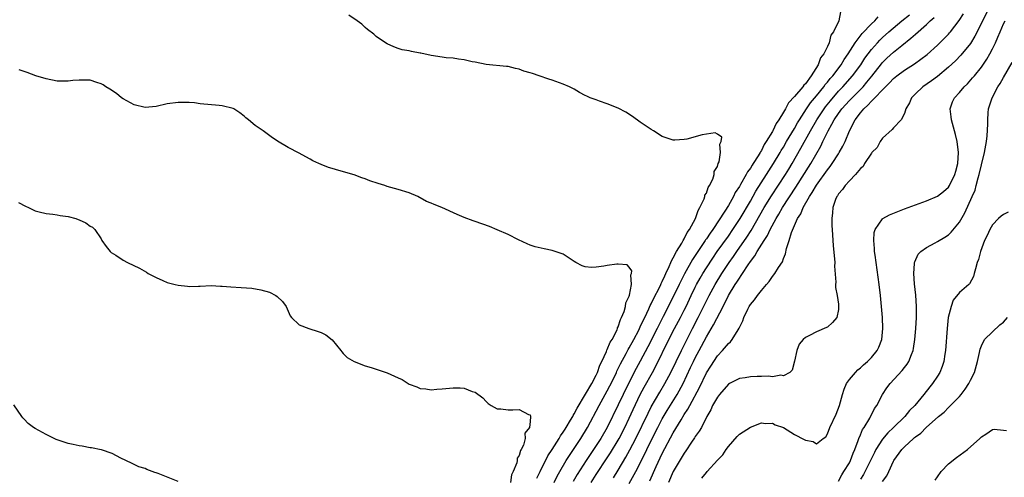
# Model space of a CAD drawing. Units: inches. Extents: x 2616000 to 2619000, y 1491000 to 1494000.
# Drawn here: x 2616350 to 2616529, y 1491406 to 1491489 of the extents above; entities that cross this region are included whole.
import ezdxf

# ---------------------------------------------------------------- set-up
doc = ezdxf.new("R2010")
doc.units = ezdxf.units.IN
doc.header["$MEASUREMENT"] = 0
doc.layers.add('LD26161491_2ft', color=180, linetype='Continuous')

msp = doc.modelspace()

# ---------------------------------------------------------------- linework, layer by layer
at = {"layer": 'LD26161491_2ft'}
for points, elevation in [([(2616447.37, 1491405), (2616447.89, 1491406.11), (2616448.37, 1491407), (2616449.55, 1491409), (2616452.22, 1491413), (2616453.43, 1491415), (2616455.53, 1491419), (2616457, 1491421.69), (2616457.45, 1491422.55), (2616458.34, 1491424.34), (2616458.66, 1491425), (2616458.76, 1491425.24), (2616459, 1491425.7), (2616459.42, 1491426.58), (2616460.43, 1491428.43), (2616460.82, 1491429.18), (2616461, 1491429.48), (2616461.82, 1491431), (2616462.72, 1491432.72), (2616463, 1491433.28), (2616463.54, 1491434.46), (2616463.82, 1491435), (2616464.57, 1491436.57), (2616464.82, 1491437.18), (2616465, 1491437.5), (2616465.46, 1491438.54), (2616466.46, 1491440.46), (2616466.71, 1491441), (2616466.79, 1491441.21), (2616467, 1491441.58), (2616467.43, 1491442.57), (2616467.66, 1491443), (2616468.27, 1491444.27), (2616468.57, 1491445), (2616468.67, 1491445.33), (2616469, 1491445.86), (2616469.58, 1491447), (2616470.56, 1491448.56), (2616470.79, 1491449), (2616471, 1491449.35), (2616471.53, 1491450.47), (2616471.94, 1491451), (2616473.04, 1491453), (2616473.5, 1491454.5), (2616473.83, 1491455), (2616474.6, 1491456.6), (2616474.71, 1491457), (2616474.74, 1491457.26), (2616475, 1491457.64), (2616475.33, 1491458.67), (2616475.58, 1491459), (2616476.16, 1491460.16), (2616476.41, 1491461), (2616476.42, 1491461.58), (2616477, 1491462.51), (2616477.17, 1491463), (2616477.31, 1491463.31), (2616477.6, 1491465), (2616477.44, 1491466.56), (2616477.68, 1491467), (2616477.81, 1491467.81), (2616477, 1491468.38), (2616476.61, 1491468.61), (2616475, 1491468.38), (2616474.24, 1491468.24), (2616471.48, 1491467.48), (2616471, 1491467.38), (2616469.25, 1491467.25), (2616469, 1491467.26), (2616467.68, 1491467.68), (2616467, 1491467.95), (2616465.38, 1491469), (2616465, 1491469.2), (2616463, 1491470.57), (2616461.59, 1491471.59), (2616460.38, 1491472.38), (2616459, 1491473.07), (2616457, 1491473.89), (2616455.61, 1491474.39), (2616455, 1491474.59), (2616453.88, 1491475), (2616453.26, 1491475.26), (2616453, 1491475.42), (2616451.96, 1491475.96), (2616451, 1491476.53), (2616450.11, 1491477), (2616449, 1491477.49), (2616447, 1491478.2), (2616446.39, 1491478.39), (2616444.61, 1491479), (2616443.38, 1491479.38), (2616443, 1491479.51), (2616441.85, 1491479.85), (2616441, 1491480.17), (2616440.3, 1491480.3), (2616439, 1491480.65), (2616438.66, 1491480.66), (2616435, 1491481.01), (2616433, 1491481.47), (2616432.45, 1491481.55), (2616431, 1491481.91), (2616429.97, 1491482.03), (2616429, 1491482.18), (2616427.72, 1491482.28), (2616427, 1491482.35), (2616425, 1491482.65), (2616423.09, 1491483.09), (2616423, 1491483.12), (2616421.41, 1491483.41), (2616421, 1491483.52), (2616419.73, 1491483.73), (2616419, 1491483.93), (2616418.23, 1491484.23), (2616417, 1491484.8), (2616416.68, 1491485), (2616415, 1491486.15), (2616414.55, 1491486.55), (2616413.43, 1491487.43), (2616413, 1491487.75), (2616412.37, 1491488.37), (2616411.53, 1491489), (2616410.03, 1491490.03)], 8952), ([(2616499.4, 1491490.6), (2616499.09, 1491489), (2616498.11, 1491487), (2616497.63, 1491486.37), (2616497.31, 1491485), (2616497, 1491484.3), (2616496.38, 1491483), (2616495.77, 1491482.23), (2616495.33, 1491481), (2616494.07, 1491479), (2616493, 1491477.54), (2616492.71, 1491477.29), (2616492.54, 1491477), (2616491, 1491475.23), (2616489.91, 1491474.09), (2616489.36, 1491473), (2616489, 1491472.36), (2616488.2, 1491471), (2616487.71, 1491470.29), (2616487.1, 1491469), (2616487, 1491468.82), (2616485.9, 1491467), (2616485.54, 1491466.46), (2616485, 1491465.37), (2616484.84, 1491465.15), (2616484.78, 1491465), (2616484.45, 1491464.45), (2616483.51, 1491463), (2616483.3, 1491462.7), (2616483, 1491462.19), (2616482.48, 1491461.52), (2616482.22, 1491461), (2616481.19, 1491459.19), (2616481, 1491458.87), (2616480.27, 1491457.73), (2616479.91, 1491457), (2616479, 1491455.41), (2616478.35, 1491454.35), (2616476.16, 1491451), (2616475.67, 1491450.33), (2616475, 1491449.32), (2616474.86, 1491449.14), (2616474.78, 1491449), (2616473.43, 1491447), (2616472.47, 1491445.53), (2616471.06, 1491442.94), (2616470.37, 1491441.63), (2616470.08, 1491441), (2616469, 1491438.77), (2616467.18, 1491435.18), (2616466.37, 1491433.63), (2616466.06, 1491433), (2616464.36, 1491429.64), (2616463, 1491427.07), (2616462.27, 1491425.73), (2616460.84, 1491423), (2616459.86, 1491421), (2616459, 1491419.14), (2616456.98, 1491415), (2616455.84, 1491413), (2616455, 1491411.71), (2616453.15, 1491409), (2616451.54, 1491406.46), (2616450.82, 1491405.18)], 8950), ([(2616454.07, 1491405), (2616455, 1491406.46), (2616457, 1491409.46), (2616457.6, 1491410.4), (2616459, 1491412.71), (2616459.16, 1491413), (2616460.17, 1491415), (2616461, 1491416.71), (2616461.71, 1491418.29), (2616463, 1491420.97), (2616463.7, 1491422.31), (2616465.19, 1491425), (2616465.83, 1491426.17), (2616468.21, 1491431), (2616469.24, 1491433), (2616470.32, 1491435), (2616471, 1491436.34), (2616471.33, 1491437), (2616472.27, 1491439), (2616473, 1491440.52), (2616473.24, 1491441), (2616473.86, 1491442.14), (2616474.36, 1491443), (2616475, 1491444.04), (2616476.17, 1491445.83), (2616476.97, 1491447), (2616479, 1491449.8), (2616479.84, 1491451), (2616481.17, 1491453), (2616483, 1491456.15), (2616484.02, 1491457.99), (2616485.92, 1491461), (2616487.23, 1491463), (2616488.43, 1491465), (2616488.63, 1491465.37), (2616489, 1491465.99), (2616489.57, 1491467), (2616491, 1491469.42), (2616491.57, 1491470.43), (2616491.91, 1491471), (2616493.21, 1491473), (2616493.95, 1491474.05), (2616495, 1491475.31), (2616496.36, 1491477), (2616496.62, 1491477.38), (2616497, 1491477.81), (2616497.52, 1491478.48), (2616497.99, 1491479), (2616499.53, 1491481), (2616500.07, 1491481.93), (2616500.79, 1491483), (2616502.05, 1491485), (2616503.34, 1491486.66), (2616505, 1491488.44), (2616505.6, 1491489), (2616506.26, 1491489.74)], 8948), ([(2616458.14, 1491405.86), (2616459, 1491407.26), (2616460.38, 1491409.62), (2616461.09, 1491410.91), (2616462.16, 1491413), (2616464.4, 1491417.6), (2616465, 1491418.74), (2616466.55, 1491421.45), (2616467.48, 1491423), (2616468.54, 1491425), (2616469.5, 1491427), (2616470.49, 1491429), (2616472.5, 1491433), (2616473.53, 1491435), (2616475.49, 1491439), (2616476.58, 1491441), (2616477.83, 1491443), (2616479.14, 1491445), (2616479.91, 1491446.09), (2616480.52, 1491447), (2616482.37, 1491449.63), (2616483.16, 1491450.84), (2616485.54, 1491455), (2616486.86, 1491457.14), (2616489.37, 1491461), (2616490, 1491462), (2616490.59, 1491463), (2616492.19, 1491465.81), (2616493.93, 1491469), (2616495.07, 1491471), (2616496.41, 1491473), (2616496.66, 1491473.34), (2616497.55, 1491474.45), (2616499, 1491476.16), (2616499.79, 1491477), (2616501.59, 1491479), (2616503.06, 1491481), (2616503.82, 1491482.18), (2616504.42, 1491483), (2616505, 1491483.77), (2616506.08, 1491485), (2616506.52, 1491485.48), (2616507, 1491485.95), (2616508.16, 1491487), (2616510.52, 1491489), (2616511.9, 1491490.1)], 8946), ([(2616464.73, 1491405.27), (2616465.87, 1491407.87), (2616467, 1491410.27), (2616469, 1491414.04), (2616470.4, 1491416.4), (2616471, 1491417.37), (2616471.66, 1491418.34), (2616471.98, 1491419), (2616473.74, 1491422.26), (2616475, 1491424.93), (2616475.83, 1491426.17), (2616477, 1491428.04), (2616477.94, 1491429), (2616479, 1491430.3), (2616479.41, 1491430.59), (2616479.7, 1491431), (2616480.76, 1491432.76), (2616480.96, 1491433.04), (2616481, 1491433.16), (2616481.62, 1491434.38), (2616481.82, 1491435), (2616482.52, 1491436.52), (2616482.76, 1491437), (2616483, 1491437.4), (2616483.76, 1491438.24), (2616484.29, 1491439), (2616485, 1491439.91), (2616485.91, 1491441), (2616486.42, 1491441.58), (2616487, 1491442.49), (2616487.43, 1491443), (2616488.12, 1491444.12), (2616488.84, 1491445.16), (2616489, 1491445.73), (2616489.4, 1491446.6), (2616489.54, 1491447.54), (2616490.05, 1491449), (2616490.48, 1491450.48), (2616491.59, 1491453), (2616492.15, 1491453.85), (2616492.6, 1491455), (2616493.75, 1491457), (2616494.26, 1491457.74), (2616495, 1491459.06), (2616497, 1491461.9), (2616497.5, 1491462.5), (2616497.85, 1491463), (2616499, 1491464.78), (2616499.16, 1491465), (2616499.81, 1491466.19), (2616500.22, 1491467), (2616501, 1491469), (2616502.06, 1491471), (2616503, 1491472.24), (2616503.62, 1491473), (2616504.36, 1491473.64), (2616505, 1491474.38), (2616505.35, 1491474.65), (2616505.61, 1491475), (2616507, 1491476.45), (2616508.28, 1491477.72), (2616509, 1491478.5), (2616509.63, 1491479), (2616511, 1491480.01), (2616512.84, 1491481.16), (2616514.01, 1491481.99), (2616515.12, 1491482.88), (2616517, 1491484.58), (2616517.44, 1491485), (2616519, 1491486.57), (2616519.21, 1491486.79), (2616519.38, 1491487), (2616520.95, 1491489.05), (2616521.76, 1491490.24)], 8942), ([(2616526.23, 1491491), (2616525.21, 1491489), (2616525, 1491488.53), (2616523.82, 1491486.18), (2616523, 1491484.86), (2616521.26, 1491482.74), (2616520.27, 1491481.73), (2616519, 1491480.53), (2616517, 1491478.87), (2616515.93, 1491478.07), (2616514.33, 1491477), (2616513, 1491475.68), (2616512.28, 1491475), (2616511.94, 1491474.07), (2616511.23, 1491473), (2616511, 1491472.12), (2616510.44, 1491471), (2616509, 1491469.5), (2616508.8, 1491469.2), (2616507, 1491467.65), (2616506.58, 1491467), (2616506.06, 1491465.94), (2616505.08, 1491465), (2616505, 1491464.9), (2616503.76, 1491463), (2616503.52, 1491462.48), (2616503, 1491462.11), (2616502.14, 1491461), (2616501, 1491459.89), (2616500.25, 1491459), (2616499.73, 1491458.27), (2616499, 1491457.5), (2616498.83, 1491457.17), (2616498.69, 1491457), (2616498.47, 1491456.47), (2616497.97, 1491455), (2616497.92, 1491454.08), (2616497.78, 1491453), (2616497.8, 1491451.8), (2616497.96, 1491450.04), (2616498.07, 1491448.07), (2616498.3, 1491445.7), (2616498.33, 1491445), (2616498.32, 1491444.32), (2616498.54, 1491441.46), (2616498.5, 1491441), (2616498.48, 1491440.48), (2616498.75, 1491439), (2616499, 1491437.46), (2616499.05, 1491437), (2616499, 1491436.45), (2616498.72, 1491435), (2616497.92, 1491434.08), (2616497, 1491433.26), (2616496.83, 1491433.17), (2616495, 1491432.42), (2616493.72, 1491431.72), (2616493, 1491431.38), (2616492.59, 1491431), (2616491.86, 1491430.14), (2616491.43, 1491429), (2616491.05, 1491427.05), (2616490.59, 1491425.41), (2616490.2, 1491425), (2616489, 1491424.41), (2616488.51, 1491424.51), (2616487, 1491424.23), (2616486.32, 1491424.32), (2616485, 1491424.25), (2616484.26, 1491424.26), (2616483, 1491424.22), (2616482.06, 1491424.06), (2616481, 1491423.9), (2616479.24, 1491423), (2616479, 1491422.85), (2616477.39, 1491421), (2616477, 1491420.5), (2616476.13, 1491419), (2616475.79, 1491418.21), (2616475.08, 1491417), (2616474.1, 1491415), (2616473.7, 1491414.3), (2616473, 1491413.38), (2616472.86, 1491413.14), (2616472.3, 1491412.3), (2616471.28, 1491410.72), (2616471, 1491410.35), (2616469, 1491407.01), (2616468.15, 1491405)], 8940), ([(2616461, 1491404.79), (2616462.18, 1491407), (2616463.8, 1491410.2), (2616464.17, 1491411), (2616465.13, 1491413), (2616466.16, 1491415), (2616467, 1491416.56), (2616467.91, 1491418.09), (2616469.7, 1491421), (2616470.77, 1491423), (2616472.12, 1491425.88), (2616472.65, 1491427), (2616473, 1491427.68), (2616473.72, 1491429), (2616475, 1491431.48), (2616476.31, 1491433.69), (2616478.03, 1491437), (2616479.01, 1491439), (2616480.24, 1491441), (2616480.55, 1491441.45), (2616481, 1491442.18), (2616481.36, 1491442.64), (2616481.57, 1491443), (2616482.58, 1491444.58), (2616483, 1491445.2), (2616483.79, 1491446.21), (2616484.23, 1491447), (2616485.5, 1491449), (2616486.1, 1491449.9), (2616486.61, 1491451), (2616487.68, 1491453), (2616488.19, 1491453.81), (2616488.86, 1491455), (2616491.29, 1491458.71), (2616493.99, 1491463), (2616495.81, 1491466.19), (2616496.17, 1491467), (2616497.12, 1491469), (2616497.83, 1491470.17), (2616498.23, 1491471), (2616499, 1491472.12), (2616499.65, 1491473), (2616501, 1491474.51), (2616503.48, 1491477), (2616504.2, 1491477.8), (2616505.09, 1491478.91), (2616506.82, 1491481.18), (2616507, 1491481.39), (2616507.81, 1491482.19), (2616509, 1491483.31), (2616510.52, 1491484.52), (2616512.19, 1491485.81), (2616513, 1491486.57), (2616515, 1491488.33), (2616515.71, 1491489), (2616516.42, 1491489.58)], 8944), ([(2616474.2, 1491405.8), (2616475, 1491406.82), (2616475.18, 1491407), (2616477, 1491409.04), (2616477.97, 1491410.03), (2616478.62, 1491411), (2616479, 1491411.51), (2616480.63, 1491413.37), (2616481, 1491413.76), (2616483, 1491415.07), (2616485, 1491415.83), (2616485.74, 1491415.74), (2616487, 1491415.79), (2616487.5, 1491415.5), (2616489, 1491414.97), (2616491, 1491413.7), (2616492.8, 1491412.8), (2616493, 1491412.67), (2616494.44, 1491412.44), (2616495, 1491412.04), (2616496.25, 1491413), (2616496.69, 1491413.31), (2616497, 1491413.83), (2616497.44, 1491415), (2616498.59, 1491417.41), (2616499.18, 1491419), (2616499.72, 1491421), (2616500.03, 1491421.97), (2616500.49, 1491423), (2616501, 1491423.7), (2616502.08, 1491425), (2616502.53, 1491425.47), (2616503, 1491425.85), (2616503.59, 1491426.41), (2616504.3, 1491427), (2616505, 1491427.7), (2616506.07, 1491429), (2616506.37, 1491429.63), (2616506.88, 1491431), (2616507.08, 1491433), (2616507.01, 1491435), (2616506.85, 1491437), (2616506.64, 1491439), (2616506.39, 1491441), (2616505.66, 1491446.34), (2616505.59, 1491447), (2616505.59, 1491447.59), (2616505.44, 1491449), (2616505.51, 1491450.49), (2616505.67, 1491451), (2616507, 1491452.93), (2616507.09, 1491453), (2616508.31, 1491453.69), (2616511, 1491454.75), (2616515, 1491456.22), (2616517, 1491457.08), (2616518.08, 1491457.92), (2616519, 1491458.71), (2616519.19, 1491459), (2616520.17, 1491461), (2616520.34, 1491461.66), (2616520.73, 1491463), (2616520.85, 1491465), (2616520.59, 1491467), (2616520.28, 1491468.28), (2616519.53, 1491471), (2616519.49, 1491471.49), (2616519.31, 1491473), (2616519.77, 1491474.23), (2616520.09, 1491475), (2616521, 1491475.97), (2616521.87, 1491477), (2616522.45, 1491477.55), (2616523.4, 1491478.6), (2616523.72, 1491479), (2616525, 1491480.53), (2616526.01, 1491481.99), (2616526.55, 1491483), (2616527, 1491483.89), (2616527.53, 1491485), (2616527.99, 1491486.01), (2616528.39, 1491487), (2616529, 1491488.42), (2616529.29, 1491489)], 8938), ([(2616499, 1491405.25), (2616499.61, 1491406.39), (2616500.02, 1491407), (2616501, 1491408.59), (2616501.22, 1491409), (2616501.69, 1491410.31), (2616502, 1491411), (2616502.59, 1491412.6), (2616502.71, 1491413), (2616503, 1491413.64), (2616503.4, 1491414.6), (2616503.69, 1491415), (2616504.7, 1491416.7), (2616505.57, 1491418.43), (2616505.96, 1491419), (2616506.99, 1491421), (2616507.81, 1491422.19), (2616508.4, 1491423), (2616510.61, 1491425.39), (2616511, 1491425.9), (2616511.49, 1491426.51), (2616511.8, 1491427), (2616512.28, 1491428.28), (2616512.59, 1491429), (2616512.66, 1491429.34), (2616512.89, 1491431), (2616513.05, 1491433), (2616513.17, 1491435), (2616513.19, 1491437), (2616513.07, 1491439.07), (2616512.86, 1491441.14), (2616512.73, 1491443), (2616512.86, 1491444.86), (2616512.85, 1491445), (2616512.87, 1491445.13), (2616513.48, 1491446.52), (2616513.96, 1491447), (2616515, 1491447.76), (2616516.57, 1491448.57), (2616517, 1491448.81), (2616518.37, 1491449.63), (2616519, 1491450.04), (2616519.49, 1491450.51), (2616521, 1491452.37), (2616521.96, 1491454.04), (2616523.34, 1491457), (2616523.83, 1491458.17), (2616524.07, 1491459), (2616524.43, 1491460.43), (2616524.6, 1491461), (2616525, 1491462.76), (2616525.56, 1491465), (2616525.92, 1491467), (2616526.06, 1491468.06), (2616526.18, 1491470.18), (2616526.14, 1491471), (2616526.25, 1491472.25), (2616526.28, 1491473), (2616526.47, 1491473.53), (2616526.93, 1491475), (2616528, 1491477), (2616528.41, 1491477.59), (2616529, 1491478.69), (2616530.61, 1491481.39)], 8936), ([(2616444.2, 1491405.8), (2616444.77, 1491407), (2616446.18, 1491409.82), (2616446.97, 1491411), (2616448.24, 1491413), (2616448.51, 1491413.49), (2616449, 1491414.14), (2616449.32, 1491414.68), (2616449.54, 1491415), (2616450.33, 1491416.33), (2616450.71, 1491417), (2616450.8, 1491417.2), (2616451, 1491417.49), (2616451.51, 1491418.49), (2616453.03, 1491421.03), (2616454.16, 1491423), (2616455, 1491424.53), (2616455.23, 1491425), (2616455.66, 1491426.34), (2616455.99, 1491427), (2616456.84, 1491428.84), (2616456.91, 1491429.09), (2616457, 1491429.21), (2616457.51, 1491430.49), (2616457.86, 1491431), (2616458.79, 1491432.79), (2616458.87, 1491433), (2616458.88, 1491433.12), (2616459, 1491433.31), (2616459.38, 1491434.62), (2616459.61, 1491435), (2616460.08, 1491436.08), (2616460.32, 1491437), (2616460.35, 1491437.65), (2616461, 1491438.88), (2616461.06, 1491439.06), (2616461.37, 1491441), (2616461.26, 1491442.74), (2616461.4, 1491443), (2616461.48, 1491443.48), (2616461, 1491444.16), (2616460.59, 1491444.59), (2616459, 1491444.74), (2616458.74, 1491444.74), (2616457, 1491444.47), (2616456.35, 1491444.35), (2616455, 1491444.16), (2616454.11, 1491444.11), (2616453, 1491444.24), (2616452.41, 1491444.41), (2616451.31, 1491445), (2616451, 1491445.19), (2616449, 1491446.51), (2616447, 1491447.21), (2616445.5, 1491447.5), (2616445, 1491447.61), (2616443.88, 1491447.88), (2616443, 1491448.17), (2616442.44, 1491448.44), (2616440.84, 1491449.16), (2616439, 1491450.13), (2616437, 1491450.98), (2616435.57, 1491451.57), (2616433, 1491452.48), (2616432.6, 1491452.6), (2616431, 1491453.21), (2616429.74, 1491453.74), (2616426.9, 1491455), (2616425.54, 1491455.54), (2616425, 1491455.78), (2616424.13, 1491456.13), (2616423, 1491456.78), (2616422.84, 1491456.84), (2616422.56, 1491457), (2616421, 1491457.66), (2616419, 1491458.27), (2616417, 1491458.85), (2616416.56, 1491459), (2616415.36, 1491459.36), (2616413.86, 1491459.86), (2616413, 1491460.21), (2616412.39, 1491460.39), (2616411, 1491460.94), (2616408.23, 1491461.77), (2616407, 1491462.1), (2616406.31, 1491462.31), (2616405, 1491462.82), (2616404.57, 1491463), (2616403.5, 1491463.5), (2616403, 1491463.81), (2616402.22, 1491464.22), (2616401, 1491464.9), (2616399, 1491465.95), (2616397.08, 1491467.08), (2616395.88, 1491467.88), (2616394.46, 1491469), (2616393, 1491469.95), (2616391.78, 1491471), (2616391.33, 1491471.33), (2616391, 1491471.62), (2616390.23, 1491472.22), (2616389.11, 1491473), (2616389, 1491473.06), (2616387, 1491473.54), (2616386.43, 1491473.57), (2616383, 1491473.91), (2616381.96, 1491474.04), (2616381, 1491474.12), (2616379.87, 1491474.13), (2616379, 1491474.13), (2616377, 1491473.87), (2616375, 1491473.41), (2616373, 1491473.23), (2616371, 1491473.72), (2616369, 1491474.78), (2616368.68, 1491475), (2616367.77, 1491475.77), (2616366.57, 1491476.57), (2616365.86, 1491477), (2616365.37, 1491477.37), (2616365, 1491477.53), (2616364.25, 1491477.75), (2616363, 1491478.18), (2616361.82, 1491478.18), (2616361, 1491478.21), (2616359.88, 1491478.12), (2616359, 1491478.01), (2616357.98, 1491477.98), (2616357, 1491478.02), (2616355, 1491478.44), (2616353.14, 1491479), (2616351.57, 1491479.57), (2616350.09, 1491480.09)], 8954), ([(2616349.96, 1491455.96), (2616351.25, 1491455.25), (2616351.81, 1491455), (2616353, 1491454.42), (2616353.74, 1491454.26), (2616355, 1491453.91), (2616356.2, 1491453.8), (2616357, 1491453.68), (2616357.58, 1491453.58), (2616359, 1491453.37), (2616360.4, 1491453), (2616360.84, 1491452.84), (2616361, 1491452.75), (2616362.23, 1491452.23), (2616363, 1491451.65), (2616363.44, 1491451.44), (2616363.87, 1491451), (2616365, 1491449.29), (2616365.16, 1491449), (2616365.92, 1491447.92), (2616366.65, 1491447), (2616366.84, 1491446.84), (2616367.67, 1491446.33), (2616369, 1491445.45), (2616369.81, 1491445), (2616372, 1491444), (2616373.24, 1491443.24), (2616373.58, 1491443), (2616375, 1491442.27), (2616376.25, 1491441.74), (2616377, 1491441.4), (2616378.44, 1491441), (2616379, 1491440.86), (2616380.71, 1491440.71), (2616381, 1491440.66), (2616382.73, 1491440.73), (2616383, 1491440.72), (2616385, 1491440.82), (2616386.69, 1491440.69), (2616387, 1491440.69), (2616388.56, 1491440.56), (2616390.48, 1491440.48), (2616392.37, 1491440.37), (2616394.06, 1491440.06), (2616395.59, 1491439.59), (2616396.78, 1491439), (2616397, 1491438.84), (2616397.94, 1491437.94), (2616398.61, 1491437), (2616399, 1491436.17), (2616399.34, 1491435.34), (2616399.63, 1491435), (2616401, 1491433.69), (2616402.75, 1491433), (2616404.48, 1491432.48), (2616405, 1491432.26), (2616405.85, 1491431.85), (2616406.97, 1491430.97), (2616408.57, 1491429), (2616408.75, 1491428.75), (2616409, 1491428.47), (2616409.75, 1491427.75), (2616411, 1491426.99), (2616413, 1491426.2), (2616414.1, 1491425.9), (2616415, 1491425.58), (2616417, 1491424.93), (2616418.35, 1491424.35), (2616419, 1491424), (2616419.7, 1491423.7), (2616420.82, 1491423), (2616421, 1491422.9), (2616422.37, 1491422.37), (2616423, 1491422.09), (2616424, 1491422), (2616425, 1491421.84), (2616426.02, 1491421.98), (2616427, 1491422.03), (2616429, 1491422.21), (2616430.24, 1491422.24), (2616431, 1491422.13), (2616432.45, 1491421.55), (2616433, 1491421.44), (2616434.39, 1491420.39), (2616435, 1491419.71), (2616435.37, 1491419.37), (2616435.88, 1491419), (2616437, 1491418.38), (2616437.63, 1491418.37), (2616439, 1491418.18), (2616439.81, 1491418.19), (2616441, 1491418.28), (2616442.67, 1491417.33), (2616443, 1491417.27), (2616443.07, 1491417), (2616443, 1491416.1), (2616442.87, 1491415), (2616442.03, 1491413.97), (2616442.06, 1491413), (2616441.75, 1491411.75), (2616441.35, 1491411), (2616441.2, 1491410.8), (2616441, 1491409.91), (2616440.61, 1491409.39), (2616440.61, 1491409), (2616440.55, 1491408.55), (2616439.91, 1491407), (2616439.6, 1491406.4), (2616439.4, 1491405)], 8956), ([(2616529.85, 1491454.15), (2616529, 1491453.75), (2616528.58, 1491453.42), (2616528.11, 1491453), (2616527, 1491451.86), (2616526.5, 1491451), (2616526.05, 1491449.95), (2616525.57, 1491449), (2616524.81, 1491447), (2616524.46, 1491445.54), (2616524.23, 1491445), (2616523.89, 1491443.89), (2616523.7, 1491443), (2616523.55, 1491442.45), (2616522.85, 1491441.15), (2616522.71, 1491441), (2616521, 1491439.58), (2616519.84, 1491438.16), (2616519.47, 1491437), (2616518.98, 1491435), (2616518.75, 1491433), (2616518.48, 1491429), (2616518.36, 1491428.36), (2616518.15, 1491427), (2616517.88, 1491426.12), (2616517.41, 1491425), (2616517, 1491424.33), (2616516.09, 1491423), (2616515.59, 1491422.41), (2616514.52, 1491421), (2616512.9, 1491419), (2616511.93, 1491418.07), (2616511.06, 1491417), (2616509, 1491415), (2616507.97, 1491414.03), (2616507, 1491412.88), (2616505.82, 1491411), (2616505.54, 1491410.46), (2616504.86, 1491409), (2616503.55, 1491406.45), (2616503, 1491405.58)], 8934), ([(2616507, 1491405.15), (2616507.82, 1491406.18), (2616508.16, 1491407), (2616509, 1491408.84), (2616509.09, 1491409), (2616510.54, 1491411), (2616511, 1491411.46), (2616512.64, 1491413), (2616512.85, 1491413.15), (2616513, 1491413.3), (2616514.01, 1491413.99), (2616514.94, 1491415), (2616517.21, 1491417), (2616518.2, 1491417.8), (2616519, 1491418.65), (2616519.2, 1491418.8), (2616519.37, 1491419), (2616521, 1491420.65), (2616521.31, 1491421), (2616522.06, 1491421.94), (2616522.72, 1491423), (2616523, 1491423.62), (2616523.71, 1491425), (2616524.29, 1491427), (2616524.64, 1491428.64), (2616524.75, 1491429.25), (2616525, 1491429.85), (2616525.58, 1491431), (2616527, 1491432.39), (2616528.34, 1491433.66), (2616529, 1491434.14), (2616529.71, 1491435)], 8932), ([(2616379, 1491405.17), (2616375.4, 1491406.6), (2616375, 1491406.74), (2616374.79, 1491406.79), (2616373.33, 1491407.33), (2616373, 1491407.51), (2616371.86, 1491407.86), (2616371, 1491408.29), (2616370.51, 1491408.51), (2616368.59, 1491409.41), (2616367, 1491410.26), (2616365.1, 1491410.9), (2616365, 1491410.95), (2616363.28, 1491411.28), (2616363, 1491411.31), (2616361.57, 1491411.57), (2616361, 1491411.64), (2616359.91, 1491411.91), (2616359, 1491412.09), (2616356.82, 1491412.82), (2616355, 1491413.7), (2616353, 1491414.8), (2616352.71, 1491415), (2616351.75, 1491415.75), (2616351, 1491416.49), (2616350.76, 1491416.76), (2616350.57, 1491417), (2616349.13, 1491419.13)], 8958), ([(2616516.61, 1491405.39), (2616517, 1491406.02), (2616517.65, 1491407), (2616519, 1491408.36), (2616520.46, 1491409.54), (2616522.44, 1491411), (2616524.72, 1491413), (2616525, 1491413.27), (2616525.78, 1491413.78), (2616527, 1491414.62), (2616527.33, 1491414.67), (2616529, 1491414.53), (2616529.56, 1491414.44)], 8930)]:
    msp.add_lwpolyline(points, dxfattribs=dict(at, elevation=elevation))

doc.saveas('drawing.dxf')
